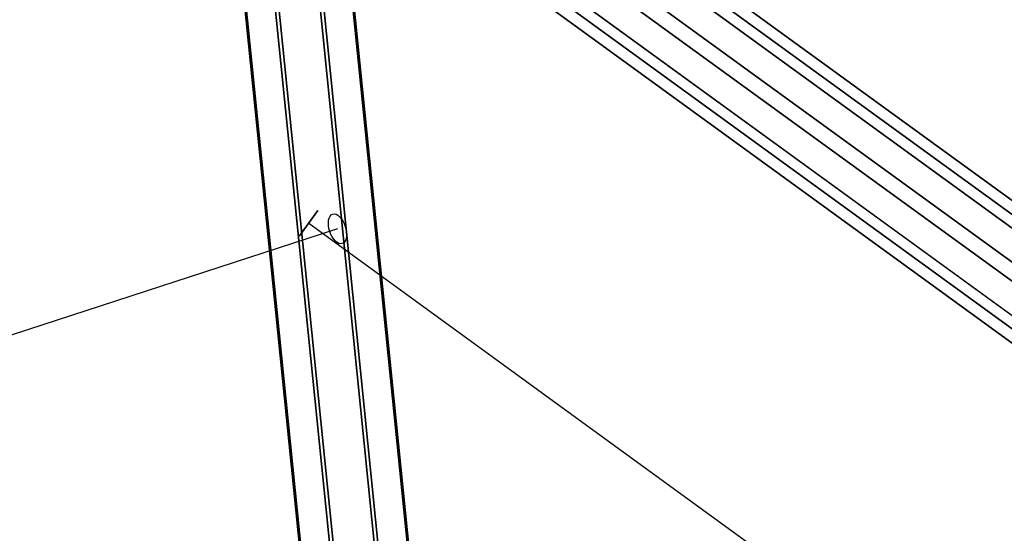
# Model space of a CAD drawing. Extents: x -6699 to 5147, y -6737 to 5111.
# Drawn here: x 1042 to 1549, y 2443 to 2708 of the extents above; entities that cross this region are included whole.
import ezdxf

# ---------------------------------------------------------------- set-up
doc = ezdxf.new("R2010")
doc.units = 0
doc.header["$LTSCALE"] = 350
doc.header["$MEASUREMENT"] = 0
doc.layers.add('GEOBALL-20', color=7, linetype='CONTINUOUS')

msp = doc.modelspace()

# ---------------------------------------------------------------- linework, layer by layer
at = {"layer": 'GEOBALL-20'}
for p, q in [((2274.37, 2091.19), (1289.8, 2806.52)), ((1289.8, 2806.52), (2274.37, 2091.19)), ((1283.03, 2797.21), (2267.6, 2081.87)), ((2267.6, 2081.87), (1283.03, 2797.21)), ((2270.9, 2086.41), (1286.33, 2801.75)), ((1286.33, 2801.75), (2270.9, 2086.41)), ((1191.57, 2783.27), (1284.02, 1871.08)), ((1284.02, 1871.08), (1191.57, 2783.27)), ((2259.23, 2070.34), (1274.65, 2785.68)), ((1274.65, 2785.68), (2259.23, 2070.34)), ((1168.68, 2781.48), (1261.13, 1869.29)), ((1261.13, 1869.29), (1168.68, 2781.48)), ((2254.56, 2063.92), (1269.99, 2779.25)), ((1269.99, 2779.25), (2254.56, 2063.92)), ((1208.31, 2773.52), (1300.76, 1861.33)), ((1300.76, 1861.33), (1208.31, 2773.52)), ((1153.07, 2769.2), (1245.52, 1857.01)), ((1245.52, 1857.01), (1153.07, 2769.2)), ((2246.18, 2052.39), (1261.61, 2767.73)), ((1261.61, 2767.73), (2246.18, 2052.39)), ((2242.88, 2047.85), (1258.31, 2763.18)), ((1258.31, 2763.18), (2242.88, 2047.85)), ((1209.11, 2757.94), (1301.56, 1845.75)), ((1301.56, 1845.75), (1209.11, 2757.94)), ((2239.41, 2043.07), (1254.84, 2758.41)), ((1254.84, 2758.41), (2239.41, 2043.07)), ((1153.87, 2753.62), (1246.32, 1841.43)), ((1246.32, 1841.43), (1153.87, 2753.62)), ((1263.06, 1831.67), (1170.61, 2743.87)), ((1170.61, 2743.87), (1263.06, 1831.67)), ((1193.5, 2745.66), (1285.95, 1833.46)), ((1285.95, 1833.46), (1193.5, 2745.66)), ((1186.08, 2596.88), (1195.49, 2609.83)), ((1195.49, 2609.83), (1186.08, 2596.88)), ((1205.6, 2600.38), (747.61, 2451.63)), ((1190.78, 2603.35), (1648.84, 2270.56))]:
    msp.add_line(p, q, dxfattribs=at)
msp.add_ellipse((1205.6, 2600.38), major_axis=(2.47, -7.61), ratio=0.525967, dxfattribs=at)
msp.add_ellipse((1205.6, 2600.38), major_axis=(2.47, -7.61), ratio=0.525967, dxfattribs=at)

doc.saveas('drawing.dxf')
